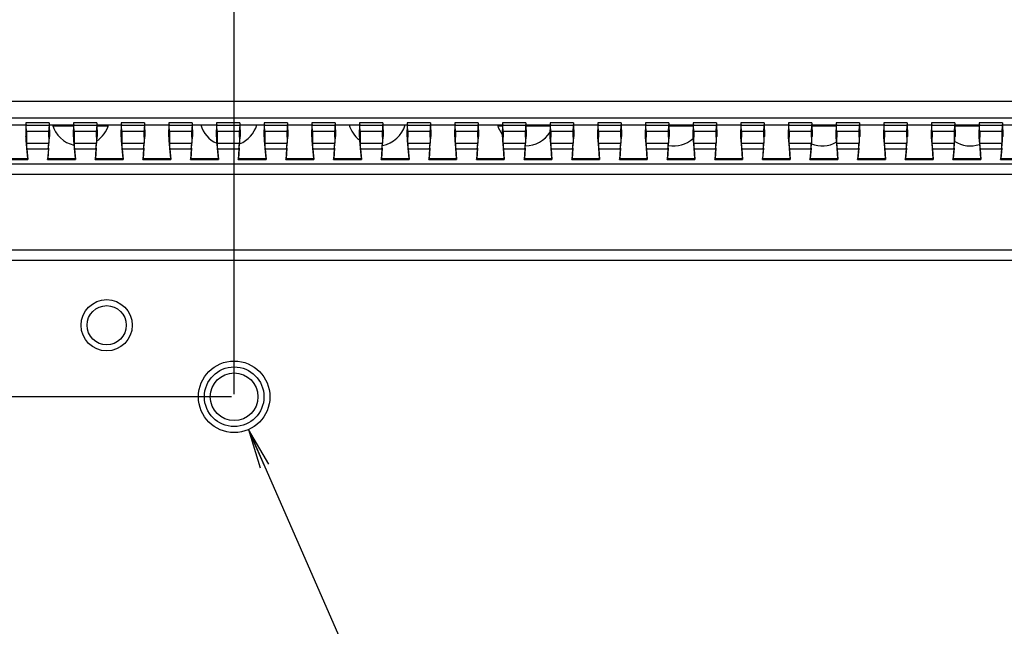
# Model space of a CAD drawing. Units: millimetres. Extents: x 0 to 1189, y 0 to 841.
# Drawn here: x 912 to 987, y 433 to 479 of the extents above; entities that cross this region are included whole.
import ezdxf

# ---------------------------------------------------------------- set-up
doc = ezdxf.new("R2010")
doc.units = ezdxf.units.MM
doc.header["$LTSCALE"] = 65.395
doc.layers.get('0').update_dxf_attribs({"linetype": 'CONTINUOUS'})
for name, color, linetype in [('3_ALL_AXES', 7, 'CONTINUOUS'), ('7_ALL_FEATURES', 7, 'CONTINUOUS'), ('DEF_DRAFT_DIM', 7, 'CONTINUOUS')]:
    doc.layers.add(name, color=color, linetype=linetype)
doc.styles.get("Standard").update_dxf_attribs({"font": 'txt', "width": 0.8})
doc.styles.add('TEXTSTYLE_2', font='ar_wgl__.ttf')
doc.dimstyles.new('DIMSTYLE_1', dxfattribs={"dimtxt": 8, "dimasz": 3, "dimexe": 0.8, "dimexo": 0.2, "dimgap": 2, "dimtad": 1, "dimdsep": 46, "dimtxsty": 'TEXTSTYLE_2', "dimblk": 'OPEN', "dimblk1": 'OPEN', "dimblk2": 'OPEN', "dimcen": 0.09, "dimazin": 2, "dimtp": 0.1, "dimtm": 0.1, "dimtfac": 1, "dimtdec": 0, "dimtofl": 0, "dimtmove": 0, "dimatfit": 3, "dimldrblk": 'OPEN', "dimfxl": 0, "dimtolj": 1, "dimarcsym": 0})
doc.dimstyles.get("Standard").update_dxf_attribs({"dimtxt": 3, "dimasz": 3, "dimexe": 0.8, "dimexo": 0.2, "dimtad": 1, "dimdsep": 46, "dimtxsty": 'Standard', "dimblk": 'OPEN', "dimblk1": 'OPEN', "dimblk2": 'OPEN', "dimcen": 0.09, "dimazin": 2, "dimtol": 1, "dimtp": 0.01, "dimtm": 0.01, "dimtfac": 1, "dimtofl": 0, "dimtmove": 0, "dimatfit": 3, "dimldrblk": 'OPEN', "dimfxl": 0, "dimtolj": 1, "dimarcsym": 0})

# ---------------------------------------------------------------- blocks, each defined once
blk = doc.blocks.new('_OPEN')
at = {"color": 0, "linetype": 'ByBlock'}
for p, q in [((0, 0), (-1, 0.117)), ((-1, -0.117), (0, 0)), ((-1, 0), (0, 0))]:
    blk.add_line(p, q, dxfattribs=at)
blk = doc.blocks.new('*D10')
at = {"layer": 'DEF_DRAFT_DIM', "color": 2, "linetype": 'Continuous'}
for p, q in [((928.383, 450.996), (928.383, 516.433)), ((995.883, 450.996), (995.883, 516.433)), ((928.383, 515.633), (962.133, 515.633)), ((995.883, 515.633), (962.133, 515.633))]:
    blk.add_line(p, q, dxfattribs=at)
at = {"layer": 'DEF_DRAFT_DIM', "color": 2, "linetype": 'Continuous', "xscale": 3, "yscale": 3, "zscale": 3, "rotation": 180}
blk.add_blockref('_OPEN', (928.383, 515.633), dxfattribs=at)
at = {"layer": 'DEF_DRAFT_DIM', "color": 2, "linetype": 'Continuous', "xscale": 3, "yscale": 3, "zscale": 3}
blk.add_blockref('_OPEN', (995.883, 515.633), dxfattribs=at)
blk = doc.blocks.new('*D11')
at = {"layer": 'DEF_DRAFT_DIM', "color": 2, "linetype": 'Continuous'}
for p, q in [((786.027, 478.806), (786.027, 516.433)), ((928.383, 450.996), (928.383, 516.433)), ((786.027, 515.633), (857.205, 515.633)), ((928.383, 515.633), (857.205, 515.633))]:
    blk.add_line(p, q, dxfattribs=at)
at = {"layer": 'DEF_DRAFT_DIM', "color": 2, "linetype": 'Continuous', "xscale": 3, "yscale": 3, "zscale": 3, "rotation": 180}
blk.add_blockref('_OPEN', (786.027, 515.633), dxfattribs=at)
at = {"layer": 'DEF_DRAFT_DIM', "color": 2, "linetype": 'Continuous', "xscale": 3, "yscale": 3, "zscale": 3}
blk.add_blockref('_OPEN', (928.383, 515.633), dxfattribs=at)
blk = doc.blocks.new('*D13')
at = {"layer": 'DEF_DRAFT_DIM', "color": 2, "linetype": 'Continuous'}
for p, q in [((928.183, 450.796), (770.227, 450.796)), ((771.027, 450.796), (771.027, 417.046)), ((771.027, 383.296), (771.027, 417.046)), ((928.183, 383.296), (770.227, 383.296))]:
    blk.add_line(p, q, dxfattribs=at)
at = {"layer": 'DEF_DRAFT_DIM', "color": 2, "linetype": 'Continuous', "xscale": 3, "yscale": 3, "zscale": 3}
for p, rotation in [((771.027, 450.796), 90), ((771.027, 383.296), 270)]:
    blk.add_blockref('_OPEN', p, dxfattribs=dict(at, rotation=rotation))
blk = doc.blocks.new('*D14')
at = {"layer": 'DEF_DRAFT_DIM', "color": 2, "linetype": 'Continuous'}
for p, q in [((807.853, 500.633), (770.227, 500.633)), ((771.027, 500.633), (771.027, 475.714)), ((771.027, 450.796), (771.027, 475.714)), ((928.183, 450.796), (770.227, 450.796))]:
    blk.add_line(p, q, dxfattribs=at)
at = {"layer": 'DEF_DRAFT_DIM', "color": 2, "linetype": 'Continuous', "xscale": 3, "yscale": 3, "zscale": 3}
for p, rotation in [((771.027, 500.633), 90), ((771.027, 450.796), 270)]:
    blk.add_blockref('_OPEN', p, dxfattribs=dict(at, rotation=rotation))

msp = doc.modelspace()

# ---------------------------------------------------------------- linework, layer by layer
at = {"layer": '3_ALL_AXES', "color": 7, "linetype": 'Continuous'}
for p, q in [((916.245, 471.226), (914.697, 471.226)), ((918.86, 471.226), (918.021, 471.226)), ((948.645, 471.226), (948.299, 471.226)), ((952.245, 471.226), (950.421, 471.226)), ((963.045, 471.226), (961.221, 471.226)), ((973.845, 471.226), (972.021, 471.226)), ((984.645, 471.226), (982.821, 471.226))]:
    msp.add_line(p, q, dxfattribs=at)
for centre, start, end in [((916.778, 471.946), 196.20763, 256.83797), ((916.778, 471.946), 304.2078, 343.79237), ((927.979, 471.946), 196.20763, 245.4611), ((927.979, 471.946), 291.81232, 343.79237), ((939.18, 471.946), 196.20763, 232.72887), ((939.18, 471.946), 280.64628, 343.79237), ((950.38, 471.946), 196.20763, 217.55898), ((950.38, 471.946), 270.08349, 327.71665), ((961.581, 471.946), 259.6908, 311.59573), ((972.781, 471.946), 249.08879, 299.34071), ((983.982, 471.946), 237.81142, 288.33028)]:
    msp.add_arc(centre, 2.205, start, end, dxfattribs=at)
at = {"layer": '7_ALL_FEATURES', "color": 7, "linetype": 'Continuous'}
for p, q in [((839.714, 473.112), (1084.553, 473.112)), ((839.714, 471.854), (1084.553, 471.854)), ((910.82, 471.333), (912.647, 471.333)), ((912.649, 471.492), (912.635, 470.449)), ((914.418, 471.492), (912.649, 471.492)), ((912.649, 471.492), (912.668, 471.271)), ((914.399, 471.271), (912.668, 471.271)), ((912.699, 470.828), (912.688, 469.959)), ((914.367, 470.828), (912.699, 470.828)), ((914.367, 470.828), (914.379, 469.959)), ((914.418, 471.492), (914.399, 471.271)), ((914.418, 471.492), (914.432, 470.449)), ((914.42, 471.333), (916.247, 471.333)), ((916.249, 471.492), (916.235, 470.449)), ((918.018, 471.492), (916.249, 471.492)), ((916.249, 471.492), (916.268, 471.271)), ((917.999, 471.271), (916.268, 471.271)), ((916.299, 470.828), (916.288, 469.959)), ((917.967, 470.828), (916.299, 470.828)), ((917.967, 470.828), (917.979, 469.959)), ((918.018, 471.492), (917.999, 471.271)), ((918.018, 471.492), (918.032, 470.449)), ((918.02, 471.333), (919.847, 471.333)), ((919.849, 471.492), (919.835, 470.449)), ((921.618, 471.492), (919.849, 471.492)), ((919.849, 471.492), (919.868, 471.271)), ((921.599, 471.271), (919.868, 471.271)), ((919.899, 470.828), (919.888, 469.959)), ((921.567, 470.828), (919.899, 470.828)), ((921.567, 470.828), (921.579, 469.959)), ((921.618, 471.492), (921.599, 471.271)), ((921.618, 471.492), (921.632, 470.449)), ((921.62, 471.333), (923.447, 471.333)), ((923.449, 471.492), (923.435, 470.449)), ((925.218, 471.492), (923.449, 471.492)), ((923.449, 471.492), (923.468, 471.271)), ((925.199, 471.271), (923.468, 471.271)), ((923.499, 470.828), (923.488, 469.959)), ((925.167, 470.828), (923.499, 470.828)), ((925.167, 470.828), (925.179, 469.959)), ((925.218, 471.492), (925.199, 471.271)), ((925.218, 471.492), (925.232, 470.449)), ((925.22, 471.333), (927.047, 471.333)), ((927.049, 471.492), (927.035, 470.449)), ((928.818, 471.492), (927.049, 471.492)), ((927.049, 471.492), (927.068, 471.271)), ((928.799, 471.271), (927.068, 471.271)), ((927.099, 470.828), (927.088, 469.959)), ((928.767, 470.828), (927.099, 470.828)), ((928.767, 470.828), (928.779, 469.959)), ((928.818, 471.492), (928.799, 471.271)), ((928.818, 471.492), (928.832, 470.449)), ((928.82, 471.333), (930.647, 471.333)), ((930.649, 471.492), (930.635, 470.449)), ((932.418, 471.492), (930.649, 471.492)), ((930.649, 471.492), (930.668, 471.271)), ((932.399, 471.271), (930.668, 471.271)), ((930.699, 470.828), (930.688, 469.959)), ((932.367, 470.828), (930.699, 470.828)), ((932.367, 470.828), (932.379, 469.959)), ((932.418, 471.492), (932.399, 471.271)), ((932.418, 471.492), (932.432, 470.449)), ((932.42, 471.333), (934.247, 471.333)), ((934.249, 471.492), (934.235, 470.449)), ((936.018, 471.492), (934.249, 471.492)), ((934.249, 471.492), (934.268, 471.271)), ((935.999, 471.271), (934.268, 471.271)), ((934.299, 470.828), (934.288, 469.959)), ((935.967, 470.828), (934.299, 470.828)), ((935.967, 470.828), (935.979, 469.959)), ((936.018, 471.492), (935.999, 471.271)), ((936.018, 471.492), (936.032, 470.449)), ((936.02, 471.333), (937.847, 471.333)), ((937.849, 471.492), (937.835, 470.449)), ((939.618, 471.492), (937.849, 471.492)), ((937.849, 471.492), (937.868, 471.271)), ((939.599, 471.271), (937.868, 471.271)), ((937.899, 470.828), (937.888, 469.959)), ((939.567, 470.828), (937.899, 470.828)), ((939.567, 470.828), (939.579, 469.959)), ((939.618, 471.492), (939.599, 471.271)), ((939.618, 471.492), (939.632, 470.449)), ((939.62, 471.333), (941.447, 471.333)), ((941.449, 471.492), (941.435, 470.449)), ((943.218, 471.492), (941.449, 471.492)), ((941.449, 471.492), (941.468, 471.271)), ((943.199, 471.271), (941.468, 471.271)), ((941.499, 470.828), (941.488, 469.959)), ((943.167, 470.828), (941.499, 470.828)), ((943.167, 470.828), (943.179, 469.959)), ((943.218, 471.492), (943.199, 471.271)), ((943.218, 471.492), (943.232, 470.449)), ((943.22, 471.333), (945.047, 471.333)), ((945.049, 471.492), (945.035, 470.449)), ((946.818, 471.492), (945.049, 471.492)), ((945.049, 471.492), (945.068, 471.271)), ((946.799, 471.271), (945.068, 471.271)), ((945.099, 470.828), (945.088, 469.959)), ((946.767, 470.828), (945.099, 470.828)), ((946.767, 470.828), (946.779, 469.959)), ((946.818, 471.492), (946.799, 471.271)), ((946.818, 471.492), (946.832, 470.449)), ((946.82, 471.333), (948.647, 471.333)), ((948.649, 471.492), (948.635, 470.449)), ((950.418, 471.492), (948.649, 471.492)), ((948.649, 471.492), (948.668, 471.271)), ((950.399, 471.271), (948.668, 471.271)), ((948.699, 470.828), (948.688, 469.959)), ((950.367, 470.828), (948.699, 470.828)), ((950.367, 470.828), (950.379, 469.959)), ((950.418, 471.492), (950.399, 471.271)), ((950.418, 471.492), (950.432, 470.449)), ((950.42, 471.333), (952.247, 471.333)), ((952.249, 471.492), (952.235, 470.449)), ((954.018, 471.492), (952.249, 471.492)), ((952.249, 471.492), (952.268, 471.271)), ((953.999, 471.271), (952.268, 471.271)), ((952.299, 470.828), (952.288, 469.959)), ((953.967, 470.828), (952.299, 470.828)), ((953.967, 470.828), (953.979, 469.959)), ((954.018, 471.492), (953.999, 471.271)), ((954.018, 471.492), (954.032, 470.449)), ((954.02, 471.333), (955.847, 471.333)), ((955.849, 471.492), (955.835, 470.449)), ((957.618, 471.492), (955.849, 471.492)), ((955.849, 471.492), (955.868, 471.271)), ((957.599, 471.271), (955.868, 471.271)), ((955.899, 470.828), (955.888, 469.959)), ((957.567, 470.828), (955.899, 470.828)), ((957.567, 470.828), (957.579, 469.959)), ((957.618, 471.492), (957.599, 471.271)), ((957.618, 471.492), (957.632, 470.449)), ((957.62, 471.333), (959.447, 471.333)), ((959.449, 471.492), (959.435, 470.449)), ((961.218, 471.492), (959.449, 471.492)), ((959.449, 471.492), (959.468, 471.271)), ((961.199, 471.271), (959.468, 471.271)), ((959.499, 470.828), (959.488, 469.959)), ((961.167, 470.828), (959.499, 470.828)), ((961.167, 470.828), (961.179, 469.959)), ((961.218, 471.492), (961.199, 471.271)), ((961.218, 471.492), (961.232, 470.449)), ((961.22, 471.333), (963.047, 471.333)), ((963.049, 471.492), (963.035, 470.449)), ((964.818, 471.492), (963.049, 471.492)), ((963.049, 471.492), (963.068, 471.271)), ((964.799, 471.271), (963.068, 471.271)), ((963.099, 470.828), (963.088, 469.959)), ((964.767, 470.828), (963.099, 470.828)), ((964.767, 470.828), (964.779, 469.959)), ((964.818, 471.492), (964.799, 471.271)), ((964.818, 471.492), (964.832, 470.449)), ((964.82, 471.333), (966.647, 471.333)), ((966.649, 471.492), (966.635, 470.449)), ((968.418, 471.492), (966.649, 471.492)), ((966.649, 471.492), (966.668, 471.271)), ((968.399, 471.271), (966.668, 471.271)), ((966.699, 470.828), (966.688, 469.959)), ((968.367, 470.828), (966.699, 470.828)), ((968.367, 470.828), (968.379, 469.959)), ((968.418, 471.492), (968.399, 471.271)), ((968.418, 471.492), (968.432, 470.449)), ((968.42, 471.333), (970.247, 471.333)), ((970.249, 471.492), (970.235, 470.449)), ((972.018, 471.492), (970.249, 471.492)), ((970.249, 471.492), (970.268, 471.271)), ((971.999, 471.271), (970.268, 471.271)), ((970.299, 470.828), (970.288, 469.959)), ((971.967, 470.828), (970.299, 470.828)), ((971.967, 470.828), (971.979, 469.959)), ((972.018, 471.492), (971.999, 471.271)), ((972.018, 471.492), (972.032, 470.449)), ((972.02, 471.333), (973.847, 471.333)), ((973.849, 471.492), (973.835, 470.449)), ((975.618, 471.492), (973.849, 471.492)), ((973.849, 471.492), (973.868, 471.271)), ((975.599, 471.271), (973.868, 471.271)), ((973.899, 470.828), (973.888, 469.959)), ((975.567, 470.828), (973.899, 470.828)), ((975.567, 470.828), (975.579, 469.959)), ((975.618, 471.492), (975.599, 471.271)), ((975.618, 471.492), (975.632, 470.449)), ((975.62, 471.333), (977.447, 471.333)), ((977.449, 471.492), (977.435, 470.449)), ((979.218, 471.492), (977.449, 471.492)), ((977.449, 471.492), (977.468, 471.271)), ((979.199, 471.271), (977.468, 471.271)), ((977.499, 470.828), (977.488, 469.959)), ((979.167, 470.828), (977.499, 470.828)), ((979.167, 470.828), (979.179, 469.959)), ((979.218, 471.492), (979.199, 471.271)), ((979.218, 471.492), (979.232, 470.449)), ((979.22, 471.333), (981.047, 471.333)), ((981.049, 471.492), (981.035, 470.449)), ((982.818, 471.492), (981.049, 471.492)), ((981.049, 471.492), (981.068, 471.271)), ((982.799, 471.271), (981.068, 471.271)), ((981.099, 470.828), (981.088, 469.959)), ((982.767, 470.828), (981.099, 470.828)), ((982.767, 470.828), (982.779, 469.959)), ((982.818, 471.492), (982.799, 471.271)), ((982.818, 471.492), (982.832, 470.449)), ((982.82, 471.333), (984.647, 471.333)), ((984.649, 471.492), (984.635, 470.449)), ((986.418, 471.492), (984.649, 471.492)), ((984.649, 471.492), (984.668, 471.271)), ((986.399, 471.271), (984.668, 471.271)), ((984.699, 470.828), (984.688, 469.959)), ((986.367, 470.828), (984.699, 470.828)), ((986.367, 470.828), (986.379, 469.959)), ((986.418, 471.492), (986.399, 471.271)), ((986.418, 471.492), (986.432, 470.449)), ((986.42, 471.333), (988.247, 471.333)), ((912.688, 469.959), (914.379, 469.959)), ((912.698, 469.562), (912.764, 468.796)), ((912.72, 469.516), (914.347, 469.516)), ((912.72, 469.516), (912.789, 468.71)), ((914.347, 469.516), (914.277, 468.71)), ((914.368, 469.562), (914.302, 468.796)), ((916.288, 469.959), (917.979, 469.959)), ((916.298, 469.562), (916.364, 468.796)), ((916.32, 469.516), (917.947, 469.516)), ((916.32, 469.516), (916.389, 468.71)), ((917.947, 469.516), (917.877, 468.71)), ((917.968, 469.562), (917.902, 468.796)), ((919.888, 469.959), (921.579, 469.959)), ((919.898, 469.562), (919.964, 468.796)), ((919.92, 469.516), (921.547, 469.516)), ((919.92, 469.516), (919.989, 468.71)), ((921.547, 469.516), (921.477, 468.71)), ((921.568, 469.562), (921.502, 468.796)), ((923.488, 469.959), (925.179, 469.959)), ((923.498, 469.562), (923.564, 468.796)), ((923.52, 469.516), (925.147, 469.516)), ((923.52, 469.516), (923.589, 468.71)), ((925.147, 469.516), (925.077, 468.71)), ((925.168, 469.562), (925.102, 468.796)), ((927.088, 469.959), (928.779, 469.959)), ((927.098, 469.562), (927.164, 468.796)), ((927.12, 469.516), (928.747, 469.516)), ((927.12, 469.516), (927.189, 468.71)), ((928.747, 469.516), (928.677, 468.71)), ((928.768, 469.562), (928.702, 468.796)), ((930.688, 469.959), (932.379, 469.959)), ((930.698, 469.562), (930.764, 468.796)), ((930.72, 469.516), (932.347, 469.516)), ((930.72, 469.516), (930.789, 468.71)), ((932.347, 469.516), (932.277, 468.71)), ((932.368, 469.562), (932.302, 468.796)), ((934.288, 469.959), (935.979, 469.959)), ((934.298, 469.562), (934.364, 468.796)), ((934.32, 469.516), (935.947, 469.516)), ((934.32, 469.516), (934.389, 468.71)), ((935.947, 469.516), (935.877, 468.71)), ((935.968, 469.562), (935.902, 468.796)), ((937.888, 469.959), (939.579, 469.959)), ((937.898, 469.562), (937.964, 468.796)), ((937.92, 469.516), (939.547, 469.516)), ((937.92, 469.516), (937.989, 468.71)), ((939.547, 469.516), (939.477, 468.71)), ((939.568, 469.562), (939.502, 468.796)), ((941.488, 469.959), (943.179, 469.959)), ((941.498, 469.562), (941.564, 468.796)), ((941.52, 469.516), (943.147, 469.516)), ((941.52, 469.516), (941.589, 468.71)), ((943.147, 469.516), (943.077, 468.71)), ((943.168, 469.562), (943.102, 468.796)), ((945.088, 469.959), (946.779, 469.959)), ((945.098, 469.562), (945.164, 468.796)), ((945.12, 469.516), (946.747, 469.516)), ((945.12, 469.516), (945.189, 468.71)), ((946.747, 469.516), (946.677, 468.71)), ((946.768, 469.562), (946.702, 468.796)), ((948.688, 469.959), (950.379, 469.959)), ((948.698, 469.562), (948.764, 468.796)), ((948.72, 469.516), (950.347, 469.516)), ((948.72, 469.516), (948.789, 468.71)), ((950.347, 469.516), (950.277, 468.71)), ((950.368, 469.562), (950.302, 468.796)), ((952.288, 469.959), (953.979, 469.959)), ((952.298, 469.562), (952.364, 468.796)), ((952.32, 469.516), (953.947, 469.516)), ((952.32, 469.516), (952.389, 468.71)), ((953.947, 469.516), (953.877, 468.71)), ((953.968, 469.562), (953.902, 468.796)), ((955.888, 469.959), (957.579, 469.959)), ((955.898, 469.562), (955.964, 468.796)), ((955.92, 469.516), (957.547, 469.516)), ((955.92, 469.516), (955.989, 468.71)), ((957.547, 469.516), (957.477, 468.71)), ((957.568, 469.562), (957.502, 468.796)), ((959.488, 469.959), (961.179, 469.959)), ((959.498, 469.562), (959.564, 468.796)), ((959.52, 469.516), (961.147, 469.516)), ((959.52, 469.516), (959.589, 468.71)), ((961.147, 469.516), (961.077, 468.71)), ((961.168, 469.562), (961.102, 468.796)), ((963.088, 469.959), (964.779, 469.959)), ((963.098, 469.562), (963.164, 468.796)), ((963.12, 469.516), (964.747, 469.516)), ((963.12, 469.516), (963.189, 468.71)), ((964.747, 469.516), (964.677, 468.71)), ((964.768, 469.562), (964.702, 468.796)), ((966.688, 469.959), (968.379, 469.959)), ((966.698, 469.562), (966.764, 468.796)), ((966.72, 469.516), (968.347, 469.516)), ((966.72, 469.516), (966.789, 468.71)), ((968.347, 469.516), (968.277, 468.71)), ((968.368, 469.562), (968.302, 468.796)), ((970.288, 469.959), (971.979, 469.959)), ((970.298, 469.562), (970.364, 468.796)), ((970.32, 469.516), (971.947, 469.516)), ((970.32, 469.516), (970.389, 468.71)), ((971.947, 469.516), (971.877, 468.71)), ((971.968, 469.562), (971.902, 468.796)), ((973.888, 469.959), (975.579, 469.959)), ((973.898, 469.562), (973.964, 468.796)), ((973.92, 469.516), (975.547, 469.516)), ((973.92, 469.516), (973.989, 468.71)), ((975.547, 469.516), (975.477, 468.71)), ((975.568, 469.562), (975.502, 468.796)), ((977.488, 469.959), (979.179, 469.959)), ((977.498, 469.562), (977.564, 468.796)), ((977.52, 469.516), (979.147, 469.516)), ((977.52, 469.516), (977.589, 468.71)), ((979.147, 469.516), (979.077, 468.71)), ((979.168, 469.562), (979.102, 468.796)), ((981.088, 469.959), (982.779, 469.959)), ((981.098, 469.562), (981.164, 468.796)), ((981.12, 469.516), (982.747, 469.516)), ((981.12, 469.516), (981.189, 468.71)), ((982.747, 469.516), (982.677, 468.71)), ((982.768, 469.562), (982.702, 468.796)), ((984.688, 469.959), (986.379, 469.959)), ((984.698, 469.562), (984.764, 468.796)), ((984.72, 469.516), (986.347, 469.516)), ((984.72, 469.516), (984.789, 468.71)), ((986.347, 469.516), (986.277, 468.71)), ((986.368, 469.562), (986.302, 468.796)), ((910.677, 468.71), (912.789, 468.71)), ((910.702, 468.796), (912.764, 468.796)), ((912.789, 468.71), (912.764, 468.796)), ((914.277, 468.71), (914.302, 468.796)), ((914.277, 468.71), (916.389, 468.71)), ((914.302, 468.796), (916.364, 468.796)), ((916.389, 468.71), (916.364, 468.796)), ((917.877, 468.71), (917.902, 468.796)), ((917.877, 468.71), (919.989, 468.71)), ((917.902, 468.796), (919.964, 468.796)), ((919.989, 468.71), (919.964, 468.796)), ((921.477, 468.71), (921.502, 468.796)), ((921.477, 468.71), (923.589, 468.71)), ((921.502, 468.796), (923.564, 468.796)), ((923.589, 468.71), (923.564, 468.796)), ((925.077, 468.71), (925.102, 468.796)), ((925.077, 468.71), (927.189, 468.71)), ((925.102, 468.796), (927.164, 468.796)), ((927.189, 468.71), (927.164, 468.796)), ((928.677, 468.71), (928.702, 468.796)), ((928.677, 468.71), (930.789, 468.71)), ((928.702, 468.796), (930.764, 468.796)), ((930.789, 468.71), (930.764, 468.796)), ((932.277, 468.71), (932.302, 468.796)), ((932.277, 468.71), (934.389, 468.71)), ((932.302, 468.796), (934.364, 468.796)), ((934.389, 468.71), (934.364, 468.796)), ((935.877, 468.71), (935.902, 468.796)), ((935.877, 468.71), (937.989, 468.71)), ((935.902, 468.796), (937.964, 468.796)), ((937.989, 468.71), (937.964, 468.796)), ((939.477, 468.71), (939.502, 468.796)), ((939.477, 468.71), (941.589, 468.71)), ((939.502, 468.796), (941.564, 468.796)), ((941.589, 468.71), (941.564, 468.796)), ((943.077, 468.71), (943.102, 468.796)), ((943.077, 468.71), (945.189, 468.71)), ((943.102, 468.796), (945.164, 468.796)), ((945.189, 468.71), (945.164, 468.796)), ((946.677, 468.71), (946.702, 468.796)), ((946.677, 468.71), (948.789, 468.71)), ((946.702, 468.796), (948.764, 468.796)), ((948.789, 468.71), (948.764, 468.796)), ((950.277, 468.71), (950.302, 468.796)), ((950.277, 468.71), (952.389, 468.71)), ((950.302, 468.796), (952.364, 468.796)), ((952.389, 468.71), (952.364, 468.796)), ((953.877, 468.71), (953.902, 468.796)), ((953.877, 468.71), (955.989, 468.71)), ((953.902, 468.796), (955.964, 468.796)), ((955.989, 468.71), (955.964, 468.796)), ((957.477, 468.71), (957.502, 468.796)), ((957.477, 468.71), (959.589, 468.71)), ((957.502, 468.796), (959.564, 468.796)), ((959.589, 468.71), (959.564, 468.796)), ((961.077, 468.71), (961.102, 468.796)), ((961.077, 468.71), (963.189, 468.71)), ((961.102, 468.796), (963.164, 468.796)), ((963.189, 468.71), (963.164, 468.796)), ((964.677, 468.71), (964.702, 468.796)), ((964.677, 468.71), (966.789, 468.71)), ((964.702, 468.796), (966.764, 468.796)), ((966.789, 468.71), (966.764, 468.796)), ((968.277, 468.71), (968.302, 468.796)), ((968.277, 468.71), (970.389, 468.71)), ((968.302, 468.796), (970.364, 468.796)), ((970.389, 468.71), (970.364, 468.796)), ((971.877, 468.71), (971.902, 468.796)), ((971.877, 468.71), (973.989, 468.71)), ((971.902, 468.796), (973.964, 468.796)), ((973.989, 468.71), (973.964, 468.796)), ((975.477, 468.71), (975.502, 468.796)), ((975.477, 468.71), (977.589, 468.71)), ((975.502, 468.796), (977.564, 468.796)), ((977.589, 468.71), (977.564, 468.796)), ((979.077, 468.71), (979.102, 468.796)), ((979.077, 468.71), (981.189, 468.71)), ((979.102, 468.796), (981.164, 468.796)), ((981.189, 468.71), (981.164, 468.796)), ((982.677, 468.71), (982.702, 468.796)), ((982.677, 468.71), (984.789, 468.71)), ((982.702, 468.796), (984.764, 468.796)), ((984.789, 468.71), (984.764, 468.796)), ((986.277, 468.71), (986.302, 468.796)), ((986.277, 468.71), (988.389, 468.71)), ((986.302, 468.796), (988.364, 468.796)), ((1090.157, 468.351), (834.109, 468.351)), ((1090.157, 467.572), (834.109, 467.572)), ((1081.563, 461.856), (842.703, 461.856)), ((1081.563, 461.077), (842.703, 461.077))]:
    msp.add_line(p, q, dxfattribs=at)
for centre, radius in [((918.753, 456.196), 1.935), ((918.753, 456.196), 1.485), ((928.383, 450.796), 2.7), ((928.383, 450.796), 2.25), ((928.383, 450.796), 1.8)]:
    msp.add_circle(centre, radius, dxfattribs=at)
for centre, major_axis, start_param, end_param in [((912.66, 471.271), (-0.039, 0.45), -2.968559, -1.572295), ((914.407, 471.271), (0.039, 0.45), -4.71089, -3.314627), ((916.26, 471.271), (-0.039, 0.45), -2.968559, -1.572295), ((918.007, 471.271), (0.039, 0.45), -4.71089, -3.314627), ((919.86, 471.271), (-0.039, 0.45), -2.968559, -1.572295), ((921.607, 471.271), (0.039, 0.45), -4.71089, -3.314627), ((923.46, 471.271), (-0.039, 0.45), -2.968559, -1.572295), ((925.207, 471.271), (0.039, 0.45), -4.71089, -3.314627), ((927.06, 471.271), (-0.039, 0.45), -2.968559, -1.572295), ((928.807, 471.271), (0.039, 0.45), -4.71089, -3.314627), ((930.66, 471.271), (-0.039, 0.45), -2.968559, -1.572295), ((932.407, 471.271), (0.039, 0.45), -4.71089, -3.314627), ((934.26, 471.271), (-0.039, 0.45), -2.968559, -1.572295), ((936.007, 471.271), (0.039, 0.45), -4.71089, -3.314627), ((937.86, 471.271), (-0.039, 0.45), -2.968559, -1.572295), ((939.607, 471.271), (0.039, 0.45), -4.71089, -3.314627), ((941.46, 471.271), (-0.039, 0.45), -2.968559, -1.572295), ((943.207, 471.271), (0.039, 0.45), -4.71089, -3.314627), ((945.06, 471.271), (-0.039, 0.45), -2.968559, -1.572295), ((946.807, 471.271), (0.039, 0.45), -4.71089, -3.314627), ((948.66, 471.271), (-0.039, 0.45), -2.968559, -1.572295), ((950.407, 471.271), (0.039, 0.45), -4.71089, -3.314627), ((952.26, 471.271), (-0.039, 0.45), -2.968559, -1.572295), ((954.007, 471.271), (0.039, 0.45), -4.71089, -3.314627), ((955.86, 471.271), (-0.039, 0.45), -2.968559, -1.572295), ((957.607, 471.271), (0.039, 0.45), -4.71089, -3.314627), ((959.46, 471.271), (-0.039, 0.45), -2.968559, -1.572295), ((961.207, 471.271), (0.039, 0.45), -4.71089, -3.314627), ((963.06, 471.271), (-0.039, 0.45), -2.968559, -1.572295), ((964.807, 471.271), (0.039, 0.45), -4.71089, -3.314627), ((966.66, 471.271), (-0.039, 0.45), -2.968559, -1.572295), ((968.407, 471.271), (0.039, 0.45), -4.71089, -3.314627), ((970.26, 471.271), (-0.039, 0.45), -2.968559, -1.572295), ((972.007, 471.271), (0.039, 0.45), -4.71089, -3.314627), ((973.86, 471.271), (-0.039, 0.45), -2.968559, -1.572295), ((975.607, 471.271), (0.039, 0.45), -4.71089, -3.314627), ((977.46, 471.271), (-0.039, 0.45), -2.968559, -1.572295), ((979.207, 471.271), (0.039, 0.45), -4.71089, -3.314627), ((981.06, 471.271), (-0.039, 0.45), -2.968559, -1.572295), ((982.807, 471.271), (0.039, 0.45), -4.71089, -3.314627), ((984.66, 471.271), (-0.039, 0.45), -2.968559, -1.572295), ((986.407, 471.271), (0.039, 0.45), -4.71089, -3.314627), ((912.714, 469.562), (-0.078, 0.9), 0.173034, 1.569298), ((914.352, 469.562), (0.078, 0.9), -1.569298, -0.173034), ((916.314, 469.562), (-0.078, 0.9), 0.173034, 1.569298), ((917.952, 469.562), (0.078, 0.9), -1.569298, -0.173034), ((919.914, 469.562), (-0.078, 0.9), 0.173034, 1.569298), ((921.552, 469.562), (0.078, 0.9), -1.569298, -0.173034), ((923.514, 469.562), (-0.078, 0.9), 0.173034, 1.569298), ((925.152, 469.562), (0.078, 0.9), -1.569298, -0.173034), ((927.114, 469.562), (-0.078, 0.9), 0.173034, 1.569298), ((928.752, 469.562), (0.078, 0.9), -1.569298, -0.173034), ((930.714, 469.562), (-0.078, 0.9), 0.173034, 1.569298), ((932.352, 469.562), (0.078, 0.9), -1.569298, -0.173034), ((934.314, 469.562), (-0.078, 0.9), 0.173034, 1.569298), ((935.952, 469.562), (0.078, 0.9), -1.569298, -0.173034), ((937.914, 469.562), (-0.078, 0.9), 0.173034, 1.569298), ((939.552, 469.562), (0.078, 0.9), -1.569298, -0.173034), ((941.514, 469.562), (-0.078, 0.9), 0.173034, 1.569298), ((943.152, 469.562), (0.078, 0.9), -1.569298, -0.173034), ((945.114, 469.562), (-0.078, 0.9), 0.173034, 1.569298), ((946.752, 469.562), (0.078, 0.9), -1.569298, -0.173034), ((948.714, 469.562), (-0.078, 0.9), 0.173034, 1.569298), ((950.352, 469.562), (0.078, 0.9), -1.569298, -0.173034), ((952.314, 469.562), (-0.078, 0.9), 0.173034, 1.569298), ((953.952, 469.562), (0.078, 0.9), -1.569298, -0.173034), ((955.914, 469.562), (-0.078, 0.9), 0.173034, 1.569298), ((957.552, 469.562), (0.078, 0.9), -1.569298, -0.173034), ((959.514, 469.562), (-0.078, 0.9), 0.173034, 1.569298), ((961.152, 469.562), (0.078, 0.9), -1.569298, -0.173034), ((963.114, 469.562), (-0.078, 0.9), 0.173034, 1.569298), ((964.752, 469.562), (0.078, 0.9), -1.569298, -0.173034), ((966.714, 469.562), (-0.078, 0.9), 0.173034, 1.569298), ((968.352, 469.562), (0.078, 0.9), -1.569298, -0.173034), ((970.314, 469.562), (-0.078, 0.9), 0.173034, 1.569298), ((971.952, 469.562), (0.078, 0.9), -1.569298, -0.173034), ((973.914, 469.562), (-0.078, 0.9), 0.173034, 1.569298), ((975.552, 469.562), (0.078, 0.9), -1.569298, -0.173034), ((977.514, 469.562), (-0.078, 0.9), 0.173034, 1.569298), ((979.152, 469.562), (0.078, 0.9), -1.569298, -0.173034), ((981.114, 469.562), (-0.078, 0.9), 0.173034, 1.569298), ((982.752, 469.562), (0.078, 0.9), -1.569298, -0.173034), ((984.714, 469.562), (-0.078, 0.9), 0.173034, 1.569298), ((986.352, 469.562), (0.078, 0.9), -1.569298, -0.173034), ((912.728, 469.516), (-0.039, 0.45), 0.173034, 1.569298), ((914.339, 469.516), (0.039, 0.45), -1.569298, -0.173034), ((916.328, 469.516), (-0.039, 0.45), 0.173034, 1.569298), ((917.939, 469.516), (0.039, 0.45), -1.569298, -0.173034), ((919.928, 469.516), (-0.039, 0.45), 0.173034, 1.569298), ((921.539, 469.516), (0.039, 0.45), -1.569298, -0.173034), ((923.528, 469.516), (-0.039, 0.45), 0.173034, 1.569298), ((925.139, 469.516), (0.039, 0.45), -1.569298, -0.173034), ((927.128, 469.516), (-0.039, 0.45), 0.173034, 1.569298), ((928.739, 469.516), (0.039, 0.45), -1.569298, -0.173034), ((930.728, 469.516), (-0.039, 0.45), 0.173034, 1.569298), ((932.339, 469.516), (0.039, 0.45), -1.569298, -0.173034), ((934.328, 469.516), (-0.039, 0.45), 0.173034, 1.569298), ((935.939, 469.516), (0.039, 0.45), -1.569298, -0.173034), ((937.928, 469.516), (-0.039, 0.45), 0.173034, 1.569298), ((939.539, 469.516), (0.039, 0.45), -1.569298, -0.173034), ((941.528, 469.516), (-0.039, 0.45), 0.173034, 1.569298), ((943.139, 469.516), (0.039, 0.45), -1.569298, -0.173034), ((945.128, 469.516), (-0.039, 0.45), 0.173034, 1.569298), ((946.739, 469.516), (0.039, 0.45), -1.569298, -0.173034), ((948.728, 469.516), (-0.039, 0.45), 0.173034, 1.569298), ((950.339, 469.516), (0.039, 0.45), -1.569298, -0.173034), ((952.328, 469.516), (-0.039, 0.45), 0.173034, 1.569298), ((953.939, 469.516), (0.039, 0.45), -1.569298, -0.173034), ((955.928, 469.516), (-0.039, 0.45), 0.173034, 1.569298), ((957.539, 469.516), (0.039, 0.45), -1.569298, -0.173034), ((959.528, 469.516), (-0.039, 0.45), 0.173034, 1.569298), ((961.139, 469.516), (0.039, 0.45), -1.569298, -0.173034), ((963.128, 469.516), (-0.039, 0.45), 0.173034, 1.569298), ((964.739, 469.516), (0.039, 0.45), -1.569298, -0.173034), ((966.728, 469.516), (-0.039, 0.45), 0.173034, 1.569298), ((968.339, 469.516), (0.039, 0.45), -1.569298, -0.173034), ((970.328, 469.516), (-0.039, 0.45), 0.173034, 1.569298), ((971.939, 469.516), (0.039, 0.45), -1.569298, -0.173034), ((973.928, 469.516), (-0.039, 0.45), 0.173034, 1.569298), ((975.539, 469.516), (0.039, 0.45), -1.569298, -0.173034), ((977.528, 469.516), (-0.039, 0.45), 0.173034, 1.569298), ((979.139, 469.516), (0.039, 0.45), -1.569298, -0.173034), ((981.128, 469.516), (-0.039, 0.45), 0.173034, 1.569298), ((982.739, 469.516), (0.039, 0.45), -1.569298, -0.173034), ((984.728, 469.516), (-0.039, 0.45), 0.173034, 1.569298), ((986.339, 469.516), (0.039, 0.45), -1.569298, -0.173034)]:
    msp.add_ellipse(centre, major_axis=major_axis, ratio=0.017391, start_param=start_param, end_param=end_param, dxfattribs=at)

# ---------------------------------------------------------------- dimensions: what is measured, and where the dimension line sits
at = {"layer": 'DEF_DRAFT_DIM', "color": 2, "linetype": 'Continuous'}
for base, p1, p2, picture, middle in [((928.383, 515.633), (786.027, 478.606), (928.383, 450.796), '*D11', (840.134, 515.633)), ((995.883, 515.633), (928.383, 450.796), (995.883, 450.796), '*D10', (934.237, 515.633))]:
    dim = msp.add_linear_dim(base=base, p1=p1, p2=p2, text='  ', dimstyle='DIMSTYLE_1', dxfattribs=at)
    dim.commit()
    dim.dimension.update_dxf_attribs({"geometry": picture, "text_midpoint": middle, "dimtype": 160})
for base, p1, p2, picture, middle in [((771.027, 450.796), (808.053, 500.633), (928.383, 450.796), '*D14', (771.027, 465.752)), ((771.027, 383.296), (928.383, 450.796), (928.383, 383.296), '*D13', (771.027, 393.15))]:
    dim = msp.add_linear_dim(base=base, p1=p1, p2=p2, angle=270, text='  ', dimstyle='DIMSTYLE_1', dxfattribs=at)
    dim.commit()
    dim.dimension.update_dxf_attribs({"geometry": picture, "text_midpoint": middle, "dimtype": 160})

# ---------------------------------------------------------------- leaders
at = {"color": 2, "linetype": 'Continuous'}
msp.add_leader([(929.468, 448.324), (940.46, 423.265), (941.46, 423.265)], dimstyle='Standard', override={"dimtad": 0}, dxfattribs=at)

doc.saveas('drawing.dxf')
